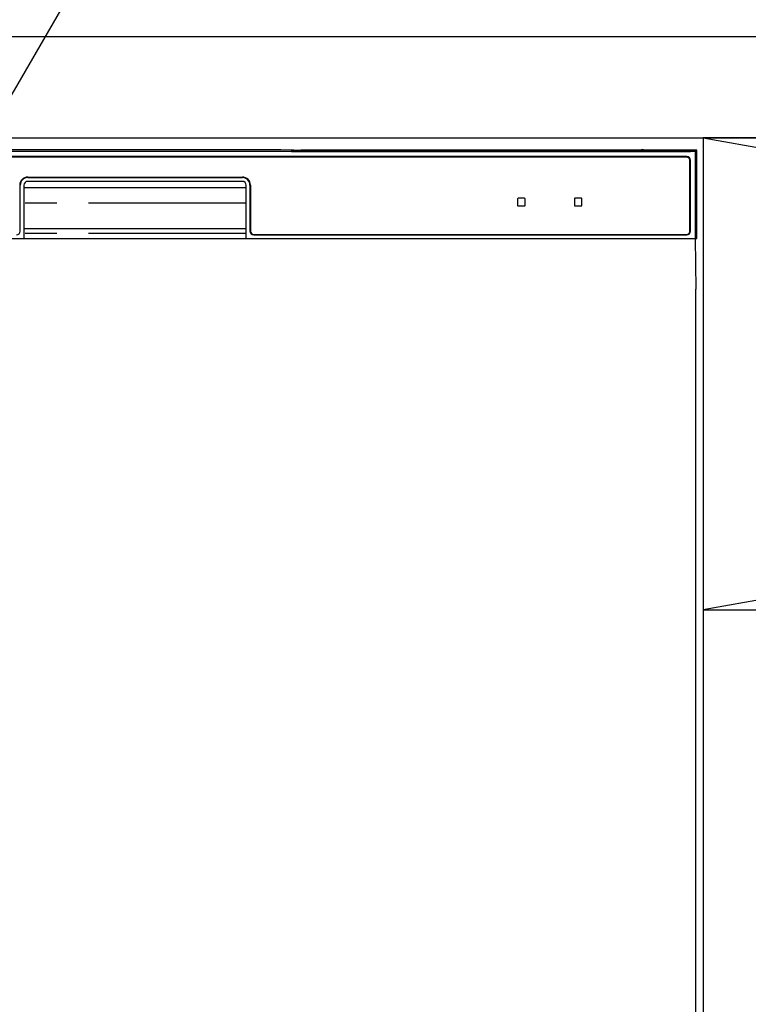
# Model space of a CAD drawing. Extents: x 84007 to 110129, y 210 to 8610.
# Drawn here: x 86539 to 86828, y 2644 to 3034 of the extents above; entities that cross this region are included whole.
import ezdxf

# ---------------------------------------------------------------- set-up
doc = ezdxf.new("R2010")
doc.units = 0
doc.header["$LTSCALE"] = 50
doc.header["$MEASUREMENT"] = 0
doc.linetypes.add('CENTER', pattern=[2, 1.25, -0.25, 0.25, -0.25])
doc.linetypes.add('PHANTOM', pattern=[2.5, 1.25, -0.25, 0.25, -0.25, 0.25, -0.25])
doc.layers.get('0').update_dxf_attribs({"linetype": 'CONTINUOUS'})
for name, color, linetype in [('120-キャビネット（外）', 7, 'CONTINUOUS'), ('122-扉', 6, 'CONTINUOUS'), ('123-扉向き', 231, 'CENTER'), ('126-甲板', 2, 'CONTINUOUS'), ('150-機器', 8, 'CONTINUOUS'), ('161-番号', 110, 'CONTINUOUS')]:
    doc.layers.add(name, color=color, linetype=linetype)
doc.styles.add('KH001', font='txt')
doc.dimstyles.new('KH1xx030', dxfattribs={"dimscale": 30, "dimtxt": 2, "dimasz": 0.6, "dimexe": 0.3, "dimexo": 1.2, "dimgap": 0.5, "dimtad": 3, "dimdec": 1, "dimdsep": 46, "dimlunit": 6, "dimtxsty": 'KH001', "dimblk": 'DOT', "dimcen": 1, "dimdle": 1, "dimclrd": 256, "dimclre": 256, "dimclrt": 256, "dimadec": 0, "dimazin": 0, "dimtfac": 1, "dimtdec": 1, "dimtix": 1, "dimtmove": 2, "dimatfit": 3, "dimldrblk": 'CLOSEDBLANK', "dimfxl": 1, "dimtolj": 1, "dimtzin": 0, "dimlwd": -1, "dimlwe": -1, "dimarcsym": 0})

# ---------------------------------------------------------------- blocks, each defined once
blk = doc.blocks.new('_Dot')
at = {"color": 0, "linetype": 'ByBlock', "lineweight": -2}
blk.add_line((-0.5, 0), (-1, 0), dxfattribs=at)
at = {"color": 0, "linetype": 'ByBlock', "const_width": 0.5}
blk.add_lwpolyline([(-0.25, 0, 1), (0.25, 0, 1)], format="xyb", close=True, dxfattribs=at)

msp = doc.modelspace()

# ---------------------------------------------------------------- linework, layer by layer
at = {"layer": '120-キャビネット（外）', "color": 6}
for points in [[(86360.08, 2987.49), (86810.08, 2987.49), (86810.08, 2532.49), (86360.08, 2532.49)], [(87860.08, 2987.49), (86810.08, 2987.49), (86810.08, 2267.49), (87860.08, 2267.49)]]:
    msp.add_lwpolyline(points, close=True, dxfattribs=at)
at = {"layer": '122-扉'}
msp.add_line((86810.08, 2800.49), (87860.08, 2800.49), dxfattribs=at)
at = {"layer": '123-扉向き', "ltscale": 2}
for p, q in [((87860.08, 2987.49), (86810.08, 2800.49)), ((86810.08, 2987.49), (87860.08, 2800.49))]:
    msp.add_line(p, q, dxfattribs=at)
at = {"layer": '126-甲板'}
msp.add_lwpolyline([(87882.08, 3027.49), (85144.08, 3027.49), (85144.08, 2987.49), (87882.08, 2987.49)], close=True, dxfattribs=at)
at = {"layer": '150-機器', "color": 13, "linetype": 'Continuous'}
for p, q in [((86807.08, 2982), (86363.07, 2982)), ((86803.58, 2979.99), (86366.58, 2979.99)), ((86639.92, 2982.64), (86530.23, 2982.64)), ((86640.7, 2982.64), (86639.92, 2982.64)), ((86641.45, 2982.64), (86640.7, 2982.64)), ((86642.14, 2982.63), (86641.45, 2982.64)), ((86642.75, 2982.62), (86642.14, 2982.63)), ((86647.9, 2982.52), (86642.75, 2982.62)), ((86647.15, 2982.45), (86647.08, 2982.44)), ((86647.08, 2982.44), (86647.08, 2982.06)), ((86647.08, 2982.06), (86647.15, 2982.05)), ((86647.37, 2982.46), (86647.15, 2982.45)), ((86647.15, 2982.05), (86647.37, 2982.05)), ((86647.28, 2982.19), (86647.28, 2982.05)), ((86647.69, 2982.46), (86647.37, 2982.46)), ((86647.37, 2982.05), (86647.69, 2982.04)), ((86648.08, 2982.46), (86647.69, 2982.46)), ((86647.69, 2982.04), (86648.08, 2982.04)), ((86647.9, 2982.52), (86648.51, 2982.51)), ((86785.45, 2982.46), (86648.08, 2982.46)), ((86660.08, 2982.21), (86648.08, 2982.21)), ((86648.08, 2982.04), (86804.08, 2982.04)), ((86648.51, 2982.51), (86649.2, 2982.5)), ((86649.2, 2982.5), (86649.95, 2982.49)), ((86649.95, 2982.49), (86650.73, 2982.49)), ((86785.47, 2982.49), (86650.73, 2982.49)), ((86660.08, 2982.04), (86660.08, 2982.33)), ((86673.08, 2982.35), (86661.08, 2982.35)), ((86661.08, 2982.17), (86673.08, 2982.17)), ((86674.08, 2982.04), (86674.08, 2982.33)), ((86758.08, 2982.21), (86674.08, 2982.21)), ((86758.08, 2982.04), (86758.08, 2982.33)), ((86771.08, 2982.35), (86759.08, 2982.35)), ((86759.08, 2982.17), (86771.08, 2982.17)), ((86772.08, 2982.04), (86772.08, 2982.33)), ((86778.08, 2982.21), (86772.08, 2982.21)), ((86778.08, 2982.04), (86778.08, 2982.34)), ((86785.37, 2982.36), (86779.08, 2982.36)), ((86779.08, 2982.16), (86793.08, 2982.16)), ((86785.38, 2982.26), (86785.33, 2982.26)), ((86785.33, 2982.26), (86785.33, 2982.26)), ((86785.55, 2982.25), (86785.38, 2982.26)), ((86785.79, 2982.25), (86785.55, 2982.25)), ((86786.08, 2982.25), (86785.79, 2982.25)), ((86786.36, 2982.25), (86786.08, 2982.25)), ((86786.61, 2982.25), (86786.36, 2982.25)), ((86786.77, 2982.26), (86786.61, 2982.25)), ((86807.58, 2982.49), (86786.68, 2982.49)), ((86804.08, 2982.46), (86786.7, 2982.46)), ((86786.83, 2982.26), (86786.77, 2982.26)), ((86793.08, 2982.36), (86786.78, 2982.36)), ((86786.83, 2982.26), (86786.83, 2982.26)), ((86794.08, 2982.04), (86794.08, 2982.34)), ((86804.08, 2982.21), (86794.08, 2982.21)), ((86804.46, 2982.46), (86804.08, 2982.46)), ((86804.08, 2982.04), (86804.46, 2982.04)), ((86804.78, 2982.46), (86804.46, 2982.46)), ((86804.46, 2982.04), (86804.78, 2982.05)), ((86805, 2982.45), (86804.78, 2982.46)), ((86804.78, 2982.05), (86805, 2982.05)), ((86804.88, 2982.05), (86804.88, 2982.19)), ((86805.08, 2982.44), (86805, 2982.45)), ((86805, 2982.05), (86805.08, 2982.06)), ((86805.08, 2982.06), (86805.08, 2982.44)), ((86807.58, 2982.49), (86807.08, 2982)), ((86807.08, 2947.49), (86807.08, 2982)), ((86807.58, 2947.49), (86807.58, 2982.49)), ((86803.58, 2979.79), (86366.58, 2979.79)), ((86804.88, 2950.49), (86804.88, 2978.49)), ((86805.08, 2950.49), (86805.08, 2978.49)), ((86539.58, 2950.49), (86539.58, 2968.69)), ((86541.08, 2968.69), (86541.08, 2947.49)), ((86542.58, 2971.89), (86627.58, 2971.89)), ((86542.58, 2971.69), (86627.58, 2971.69)), ((86627.58, 2970.19), (86542.58, 2970.19)), ((86629.08, 2947.49), (86629.08, 2968.69)), ((86630.58, 2968.69), (86630.58, 2950.49)), ((86630.78, 2968.69), (86630.78, 2950.49)), ((86541.08, 2967.69), (86629.08, 2967.69)), ((86736.58, 2963.29), (86736.58, 2960.69)), ((86739.38, 2963.49), (86736.78, 2963.49)), ((86736.78, 2960.49), (86739.38, 2960.49)), ((86739.58, 2960.69), (86739.58, 2963.29)), ((86759.08, 2963.29), (86759.08, 2960.69)), ((86761.88, 2963.49), (86759.28, 2963.49)), ((86759.28, 2960.49), (86761.88, 2960.49)), ((86762.08, 2960.69), (86762.08, 2963.29)), ((86541.08, 2951.49), (86629.08, 2951.49)), ((86632.08, 2949.19), (86803.58, 2949.19)), ((86632.08, 2948.99), (86803.58, 2948.99)), ((86362.58, 2947.49), (86807.58, 2947.49)), ((86807.35, 2927.49), (86807.01, 2947.49)), ((86807.08, 2927.49), (86807.08, 2540.49))]:
    msp.add_line(p, q, dxfattribs=at)
at = {"layer": '150-機器', "color": 13, "linetype": 'PHANTOM'}
for p, q in [((86648.08, 2982.21), (86648.08, 2982.46)), ((86661.08, 2982.17), (86661.08, 2982.04)), ((86673.08, 2982.17), (86673.08, 2982.04)), ((86759.08, 2982.17), (86759.08, 2982.04)), ((86771.08, 2982.17), (86771.08, 2982.04)), ((86779.08, 2982.16), (86779.08, 2982.04)), ((86793.08, 2982.16), (86793.08, 2982.04)), ((86804.08, 2982.21), (86804.08, 2982.46)), ((86629.08, 2961.49), (86541.08, 2961.49)), ((86629.08, 2949.49), (86541.08, 2949.49))]:
    msp.add_line(p, q, dxfattribs=at)
at = {"layer": '150-機器', "color": 13, "linetype": 'Continuous'}
for centre, radius, start, end in [((86647.88, 2972.06), 10.16, 88.872, 93.3876), ((86660.83, 2969.66), 12.69, 88.872, 93.3876), ((86660.83, 2994.86), 12.69, 266.6124, 271.128), ((86673.33, 2969.66), 12.69, 86.6124, 91.128), ((86673.33, 2994.86), 12.69, 268.872, 273.3876), ((86758.83, 2969.66), 12.69, 88.872, 93.3876), ((86758.83, 2994.86), 12.69, 266.6124, 271.128), ((86771.33, 2969.66), 12.69, 86.6124, 91.128), ((86771.33, 2994.86), 12.69, 268.872, 273.3876), ((86778.83, 2969.67), 12.69, 88.872, 93.3876), ((86778.83, 2994.85), 12.69, 266.6124, 271.128), ((86786.08, 2981.95), 0.813, 22.6245, 157.3755), ((86793.33, 2969.67), 12.69, 86.6124, 91.128), ((86793.33, 2994.85), 12.69, 268.872, 273.3876), ((86803.58, 2978.49), 1.5, 0, 90), ((86804.28, 2972.06), 10.16, 86.6124, 91.128), ((86803.58, 2978.49), 1.3, 0, 90), ((86542.58, 2968.69), 3.2, 90, 180), ((86542.58, 2968.69), 3, 90, 180), ((86542.58, 2968.69), 1.5, 90, 180), ((86627.58, 2968.69), 3.2, 0, 90), ((86627.58, 2968.69), 3, 0, 90), ((86627.58, 2968.69), 1.5, 0, 90), ((86736.78, 2963.29), 0.2, 90, 180), ((86736.78, 2960.69), 0.2, 180, 270), ((86739.38, 2963.29), 0.2, 0, 90), ((86739.38, 2960.69), 0.2, 270, 0), ((86759.28, 2963.29), 0.2, 90, 180), ((86759.28, 2960.69), 0.2, 180, 270), ((86761.88, 2963.29), 0.2, 0, 90), ((86761.88, 2960.69), 0.2, 270, 0), ((86538.08, 2950.49), 1.5, 270, 0), ((86632.08, 2950.49), 1.5, 180, 270), ((86632.08, 2950.49), 1.3, 180, 270), ((86803.58, 2950.49), 1.3, 270, 0), ((86803.58, 2950.49), 1.5, 270, 0)]:
    msp.add_arc(centre, radius, start, end, dxfattribs=at)

# ---------------------------------------------------------------- leaders
at = {"layer": '161-番号'}
msp.add_leader([(86494.19, 2931.99), (86649.63, 3200.05)], dimstyle='KH1xx030', override={"dimasz": 2, "dimgap": 0.5, "dimtad": 1}, dxfattribs=at)

doc.saveas('drawing.dxf')
